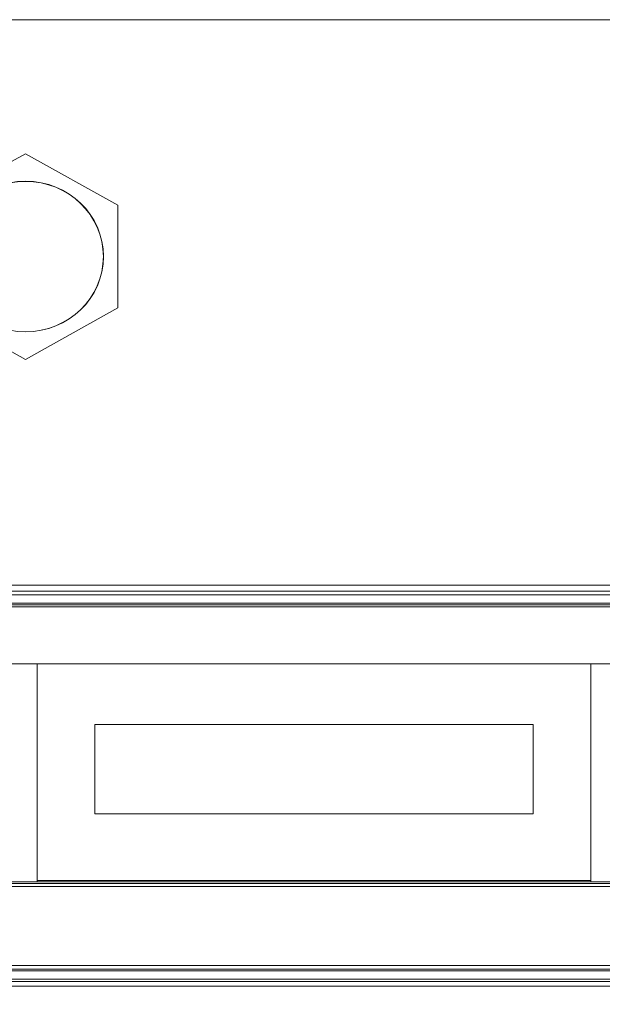
# Model space of a CAD drawing. Units: millimetres. Extents: x 20 to 1660, y 20 to 1168.
# Drawn here: x 445 to 465, y 822 to 856 of the extents above; entities that cross this region are included whole.
import ezdxf

# ---------------------------------------------------------------- set-up
doc = ezdxf.new("R2010")
doc.units = ezdxf.units.MM
doc.header["$LTSCALE"] = 4
for name, color, linetype, lineweight in [('Dimensions(A H Standard)', 7, 'Continuous', 9), ('Visible Edges(A H Standard)', 7, 'Continuous', 18), ('Visible Tangent Edges(A H Standard)', 7, 'Continuous', 18)]:
    doc.layers.add(name, color=color, linetype=linetype, lineweight=lineweight)
doc.styles.add('DEFAULT-A H Standard', font='arial_1.ttf')
doc.dimstyles.new('DEFAULT', dxfattribs={"dimscale": 4, "dimtxt": 3, "dimasz": 2.5, "dimexe": 3, "dimexo": 1, "dimgap": 0.75, "dimtad": 1, "dimrnd": 1e-08, "dimzin": 0, "dimdsep": 46, "dimtxsty": 'DEFAULT-A H Standard', "dimcen": 0.09, "dimdle": 10, "dimclrd": 7, "dimclre": 7, "dimclrt": 7, "dimazin": 1, "dimtfac": 0.833333, "dimtofl": 0, "dimtmove": 0, "dimatfit": 3, "dimfxl": 0, "dimtolj": 1, "dimtzin": 0, "dimlwd": -1, "dimlwe": -1, "dimarcsym": 0})

# ---------------------------------------------------------------- blocks, each defined once
blk = doc.blocks.new('*D12')
at = {"layer": 'Defpoints', "color": 0, "linetype": 'Continuous'}
for p in [(513.674, 1085.579), (92.466, 570.671), (218.09, 570.671)]:
    blk.add_point(p, dxfattribs=at)
at = {"layer": 'Dimensions(A H Standard)', "color": 7, "linetype": 'Continuous'}
for p, q in [((509.674, 1085.579), (80.466, 1085.579)), ((92.466, 1075.579), (92.466, 580.671)), ((214.09, 570.671), (80.466, 570.671))]:
    blk.add_line(p, q, dxfattribs=at)
for points in [[(90.799, 1075.579), (94.132, 1075.579), (92.466, 1085.579)], [(90.799, 580.671), (94.132, 580.671), (92.466, 570.671)]]:
    blk.add_solid(points, dxfattribs=at)
at = {"layer": 'Dimensions(A H Standard)', "color": 7, "linetype": 'Continuous', "insert": (77.048, 772.308), "char_height": 12, "attachment_point": 1, "rotation": 90, "style": 'DEFAULT-A H Standard'}
blk.add_mtext('\\A1;\\fArial|b0|i0;\\H12.0000;514.9mm/20.3"', dxfattribs=at)

msp = doc.modelspace()

# ---------------------------------------------------------------- linework, layer by layer
at = {"layer": 'Visible Edges(A H Standard)'}
for p, q in [((445.09, 851.162), (441.89, 849.377)), ((448.29, 849.377), (445.09, 851.162)), ((448.29, 845.808), (448.29, 849.377)), ((441.89, 845.808), (445.09, 844.024)), ((445.09, 844.024), (448.29, 845.808)), ((425.39, 836.195), (504.79, 836.195)), ((504.61, 835.569), (425.571, 835.569)), ((504.24, 833.466), (425.94, 833.466)), ((445.49, 833.466), (445.49, 825.946)), ((464.69, 825.946), (464.69, 833.466)), ((447.49, 831.355), (462.69, 831.355)), ((447.49, 831.355), (447.49, 831.353)), ((447.49, 831.353), (447.49, 828.262)), ((462.69, 831.353), (447.49, 831.353)), ((462.69, 831.355), (462.69, 831.353)), ((462.69, 828.262), (462.69, 831.353)), ((447.49, 828.262), (462.69, 828.262)), ((425.94, 825.894), (504.234, 825.894)), ((504.234, 825.894), (425.94, 825.894)), ((425.94, 825.739), (504.24, 825.739)), ((426.231, 825.842), (503.949, 825.842)), ((445.49, 825.946), (445.49, 825.946)), ((445.49, 825.946), (445.49, 825.894)), ((464.69, 825.946), (445.49, 825.946)), ((464.69, 825.946), (445.49, 825.946)), ((464.69, 825.946), (464.69, 825.946)), ((464.69, 825.894), (464.69, 825.946)), ((425.57, 822.808), (504.608, 822.808)), ((504.79, 822.285), (425.39, 822.285)), ((425.437, 822.443), (504.743, 822.443))]:
    msp.add_line(p, q, dxfattribs=at)
msp.add_ellipse((445.09, 847.593), major_axis=(2.7, 0), ratio=0.965926, dxfattribs=at)
at = {"layer": 'Visible Tangent Edges(A H Standard)'}
for p, q in [((650.09, 855.803), (218.09, 855.803)), ((504.743, 835.981), (425.437, 835.981)), ((425.437, 835.86), (504.743, 835.86)), ((504.608, 835.569), (425.571, 835.569)), ((425.571, 835.515), (504.608, 835.515)), ((504.582, 835.437), (425.597, 835.437)), ((425.597, 822.991), (504.582, 822.991)), ((504.608, 822.872), (425.571, 822.872)), ((425.571, 822.808), (504.608, 822.808)), ((504.743, 822.517), (425.437, 822.517))]:
    msp.add_line(p, q, dxfattribs=at)
msp.add_ellipse((445.09, 847.593), major_axis=(2.705, 0), ratio=0.965926, dxfattribs=at)

# ---------------------------------------------------------------- dimensions: what is measured, and where the dimension line sits
at = {"layer": 'Dimensions(A H Standard)', "color": 7, "linetype": 'Continuous'}
dim = msp.add_linear_dim(base=(92.466, 570.671), p1=(513.674, 1085.579), p2=(218.09, 570.671), angle=90, text='\\fArial|b0|i0;\\H12.0000;<>mm/20.3"', dimstyle='DEFAULT', override={"dimgap": 0.75, "dimdec": 1, "dimtol": 0, "dimlim": 0, "dimtp": 0, "dimtm": 0, "dimtdec": 2, "dimatfit": 1}, dxfattribs=at)
dim.commit()
dim.dimension.update_dxf_attribs({"geometry": '*D12', "text_midpoint": (92.466, 828.125), "dimtype": 160})

doc.saveas('drawing.dxf')
